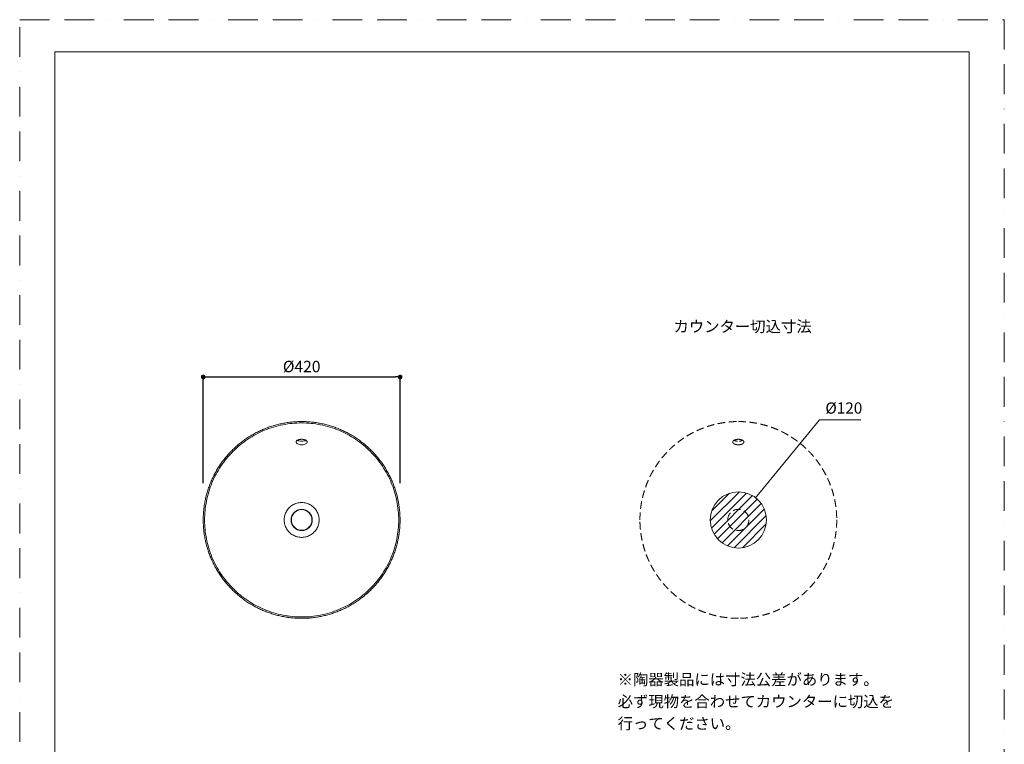
# Model space of a CAD drawing. Units: millimetres. Extents: x 0 to 2100, y 0 to 2970.
# Drawn here: x 0 to 2100, y 1424 to 2970 of the extents above; entities that cross this region are included whole.
import ezdxf

# ---------------------------------------------------------------- set-up
doc = ezdxf.new("R2010")
doc.units = ezdxf.units.MM
doc.header["$LTSCALE"] = 5
doc.header["$PDMODE"] = 1
doc.header["$PDSIZE"] = -2
doc.linetypes.add('BORDER', pattern=[44.45, 12.7, -6.35, 12.7, -6.35, 0, -6.35])
doc.linetypes.add('HIDDEN', pattern=[9.525, 6.35, -3.175])
doc.layers.get('Defpoints').update_dxf_attribs({"lineweight": 20})
for name, color, linetype, lineweight in [('Dim', 3, 'Continuous', 13), ('HIDDEN', 253, 'HIDDEN', 20), ('MODEL', 7, 'Continuous', 20), ('template', 7, 'Continuous', 20)]:
    doc.layers.add(name, color=color, linetype=linetype, lineweight=lineweight)
doc.layers.add('PRINT BORDER', color=4, linetype='BORDER', lineweight=20, plot=False)
doc.styles.add('ＭＳ ゴシック', font='msgothic.ttc', dxfattribs={"bigfont": 'ＭＳ ゴシック'})
doc.dimstyles.new('tform線あり', dxfattribs={"dimtxt": 24.432617, "dimasz": 9.99939, "dimexe": 0, "dimexo": 25, "dimgap": 10, "dimtad": 1, "dimdec": 1, "dimzin": 11, "dimdsep": 46, "dimtxsty": 'ＭＳ ゴシック', "dimblk": 'DOT', "dimcen": 0, "dimazin": 0, "dimtfac": 0.8, "dimtdec": 1, "dimtix": 1, "dimtmove": 0, "dimatfit": 0, "dimldrblk": 'DOT', "dimfxl": 1, "dimfrac": 2, "dimtolj": 1, "dimtzin": 11, "dimarcsym": 0})

# ---------------------------------------------------------------- blocks, each defined once
blk = doc.blocks.new('_DOT')
at = {"color": 0, "linetype": 'ByBlock', "lineweight": -2}
blk.add_line((-0.5, 0), (-1, 0), dxfattribs=at)
at = {"color": 0, "linetype": 'ByBlock', "lineweight": -2, "const_width": 0.5}
blk.add_lwpolyline([(-0.25, 0, 1), (0.25, 0, 1)], format="xyb", close=True, dxfattribs=at)
blk = doc.blocks.new('*D435')
at = {"layer": 'Defpoints', "color": 0, "transparency": 16777216}
for p in [(811.4, 2207.7), (391.4, 1956.5), (811.4, 1956.5)]:
    blk.add_point(p, dxfattribs=at)
at = {"layer": 'Dim', "color": 0, "linetype": 'Continuous', "lineweight": -2, "transparency": 16777216}
for p, q in [((391.4, 1981.5), (391.4, 2207.7)), ((401.4, 2207.7), (801.4, 2207.7)), ((811.4, 1981.5), (811.4, 2207.7))]:
    blk.add_line(p, q, dxfattribs=at)
at = {"layer": 'Dim', "color": 0, "lineweight": -2, "transparency": 16777216, "xscale": 9.999389648437498, "yscale": 9.999389648437498, "zscale": 9.999389648437498, "rotation": 180}
blk.add_blockref('_DOT', (391.4, 2207.7), dxfattribs=at)
at = {"layer": 'Dim', "color": 0, "lineweight": -2, "transparency": 16777216, "xscale": 9.999389648437498, "yscale": 9.999389648437498, "zscale": 9.999389648437498}
blk.add_blockref('_DOT', (811.4, 2207.7), dxfattribs=at)
at = {"layer": 'Dim', "color": 0, "linetype": 'Continuous', "transparency": 16777216, "insert": (601.4, 2230), "char_height": 24.43, "attachment_point": 5, "style": 'ＭＳ ゴシック'}
blk.add_mtext('\\A1;%%c420', dxfattribs=at)

msp = doc.modelspace()

# ---------------------------------------------------------------- hatches: boundary and pattern name
at = {"layer": 'Dim', "linetype": 'Continuous'}
h = msp.add_hatch(dxfattribs=at)
h.set_pattern_fill('ANSI31', color=256, scale=4, style=0)
h.set_pattern_definition([(45, (-2564.95, -9e-13), (-8.980256, 8.980256), [])])
edge = h.paths.add_edge_path()
edge.add_arc((1532.75, 1902.7), 60, 0, 360)

# ---------------------------------------------------------------- linework, layer by layer
for p, q in [((1569.46, 1950.16), (1705.56, 2116.37)), ((1705.56, 2116.37), (1794.07, 2116.37))]:
    msp.add_line(p, q, dxfattribs=at)
msp.add_circle((1366.84, 1758.85), 0, dxfattribs=at)
at = {"layer": 'HIDDEN', "ltscale": 0.5}
msp.add_circle((1532.75, 1902.7), 22.64, dxfattribs=at)
at = {"layer": 'HIDDEN', "ltscale": 0.25}
msp.add_ellipse((1532.75, 2076.61), major_axis=(12, 0), ratio=0.5000201, start_param=3.8522798, end_param=5.5690622, dxfattribs=at)
at = {"layer": 'HIDDEN', "ltscale": 0.5}
for points, knots in [([(1322.85, 1902.7), (1322.85, 1904.43), (1322.87, 1906.16), (1322.92, 1908.33), (1322.93, 1908.76), (1322.96, 1909.62), (1323, 1910.92), (1323.06, 1912.22), (1323.28, 1916.54), (1323.53, 1919.98), (1324.04, 1925.15), (1324.24, 1926.86), (1324.56, 1929.44), (1324.72, 1930.73), (1324.9, 1932.01), (1325.03, 1932.87), (1325.09, 1933.3), (1325.66, 1937.15), (1326.26, 1940.55), (1327.61, 1947.29), (1328.36, 1950.63), (1330.03, 1957.27), (1330.95, 1960.56), (1332.94, 1967.09), (1334.01, 1970.33), (1336.32, 1976.76), (1337.55, 1979.95), (1340.17, 1986.28), (1341.57, 1989.42), (1343.78, 1994.08), (1344.53, 1995.63), (1345.7, 1997.95), (1346.09, 1998.72), (1346.69, 1999.87), (1346.89, 2000.25), (1347.3, 2001.02), (1347.5, 2001.4), (1349.34, 2004.83), (1351.04, 2007.82), (1354.57, 2013.71), (1356.41, 2016.61), (1360.21, 2022.29), (1362.18, 2025.08), (1366.25, 2030.57), (1368.36, 2033.26), (1372.69, 2038.54), (1374.93, 2041.13), (1379.53, 2046.2), (1381.9, 2048.69), (1385.55, 2052.35), (1386.79, 2053.55), (1388.35, 2055.04), (1388.66, 2055.34), (1389.3, 2055.93), (1389.61, 2056.23), (1390.56, 2057.11), (1391.2, 2057.69), (1394.4, 2060.59), (1397.01, 2062.84), (1402.32, 2067.19), (1405.02, 2069.3), (1410.51, 2073.37), (1413.31, 2075.34), (1418.98, 2079.13), (1421.87, 2080.96), (1427.73, 2084.47), (1430.71, 2086.16), (1436.75, 2089.39), (1439.82, 2090.94), (1444.5, 2093.15), (1446.07, 2093.87), (1448.04, 2094.75), (1448.44, 2094.92), (1449.23, 2095.27), (1450.42, 2095.79), (1451.62, 2096.29), (1455.6, 2097.94), (1458.81, 2099.18), (1465.27, 2101.49), (1468.52, 2102.56), (1475.07, 2104.55), (1478.36, 2105.46), (1484.98, 2107.12), (1488.31, 2107.87), (1495.01, 2109.21), (1498.39, 2109.8), (1505.17, 2110.81), (1508.59, 2111.23), (1512.88, 2111.66), (1514.17, 2111.78), (1515.46, 2111.89), (1516.32, 2111.96), (1516.75, 2111.99), (1518.91, 2112.15), (1520.64, 2112.26), (1525.82, 2112.51), (1529.28, 2112.6), (1532.75, 2112.6)], [0, 0, 0, 0, 0.015625, 0.015625, 0.0195313, 0.0195313, 0.0234375, 0.03125, 0.03125, 0.0625, 0.0625, 0.078125, 0.078125, 0.0859375, 0.0898438, 0.0898438, 0.09375, 0.09375, 0.125, 0.125, 0.15625, 0.15625, 0.1875, 0.1875, 0.21875, 0.21875, 0.25, 0.25, 0.28125, 0.28125, 0.296875, 0.296875, 0.3046875, 0.3046875, 0.3085937, 0.3085937, 0.3125, 0.3125, 0.34375, 0.34375, 0.375, 0.375, 0.40625, 0.40625, 0.4375, 0.4375, 0.46875, 0.46875, 0.5, 0.5, 0.515625, 0.515625, 0.5195313, 0.5195313, 0.5234375, 0.5234375, 0.53125, 0.53125, 0.5625, 0.5625, 0.59375, 0.59375, 0.625, 0.625, 0.65625, 0.65625, 0.6875, 0.6875, 0.71875, 0.71875, 0.734375, 0.734375, 0.7382812, 0.7382812, 0.7421875, 0.75, 0.75, 0.78125, 0.78125, 0.8125, 0.8125, 0.84375, 0.84375, 0.875, 0.875, 0.90625, 0.90625, 0.9375, 0.9375, 0.9453125, 0.9492187, 0.9492187, 0.953125, 0.953125, 0.96875, 0.96875, 1, 1, 1, 1]), ([(1532.75, 2112.6), (1534.48, 2112.6), (1536.21, 2112.58), (1538.37, 2112.52), (1538.81, 2112.51), (1539.67, 2112.49), (1540.97, 2112.44), (1542.27, 2112.39), (1546.59, 2112.17), (1550.03, 2111.91), (1555.19, 2111.4), (1556.91, 2111.21), (1559.49, 2110.89), (1560.78, 2110.72), (1562.06, 2110.54), (1562.92, 2110.42), (1563.35, 2110.36), (1567.2, 2109.78), (1570.59, 2109.19), (1577.33, 2107.84), (1580.68, 2107.08), (1587.32, 2105.41), (1590.61, 2104.5), (1597.14, 2102.51), (1600.38, 2101.43), (1606.81, 2099.13), (1610, 2097.9), (1616.33, 2095.27), (1619.47, 2093.88), (1624.13, 2091.67), (1625.68, 2090.91), (1628, 2089.75), (1628.76, 2089.35), (1629.92, 2088.75), (1630.3, 2088.55), (1631.07, 2088.15), (1631.45, 2087.95), (1634.88, 2086.11), (1637.87, 2084.41), (1643.76, 2080.87), (1646.66, 2079.04), (1652.34, 2075.23), (1655.13, 2073.26), (1660.61, 2069.19), (1663.31, 2067.09), (1668.59, 2062.76), (1671.18, 2060.52), (1676.25, 2055.92), (1678.74, 2053.55), (1682.4, 2049.9), (1683.6, 2048.66), (1685.09, 2047.1), (1685.39, 2046.78), (1685.98, 2046.15), (1686.28, 2045.83), (1687.16, 2044.88), (1687.74, 2044.25), (1690.64, 2041.05), (1692.89, 2038.44), (1697.24, 2033.13), (1699.35, 2030.43), (1703.42, 2024.93), (1705.39, 2022.14), (1709.18, 2016.46), (1711.01, 2013.58), (1714.52, 2007.72), (1716.21, 2004.74), (1719.44, 1998.69), (1720.99, 1995.63), (1723.2, 1990.95), (1723.92, 1989.38), (1724.8, 1987.4), (1724.97, 1987.01), (1725.32, 1986.21), (1725.83, 1985.02), (1726.34, 1983.83), (1727.99, 1979.84), (1729.23, 1976.63), (1731.54, 1970.17), (1732.61, 1966.92), (1734.6, 1960.38), (1735.51, 1957.09), (1737.17, 1950.47), (1737.92, 1947.14), (1739.26, 1940.43), (1739.85, 1937.06), (1740.86, 1930.27), (1741.28, 1926.86), (1741.71, 1922.57), (1741.83, 1921.28), (1741.94, 1919.99), (1742, 1919.12), (1742.04, 1918.69), (1742.2, 1916.53), (1742.31, 1914.81), (1742.56, 1909.62), (1742.65, 1906.16), (1742.65, 1902.7)], [0, 0, 0, 0, 0.015625, 0.015625, 0.0195312, 0.0195312, 0.0234375, 0.03125, 0.03125, 0.0625, 0.0625, 0.078125, 0.078125, 0.0859375, 0.0898437, 0.0898437, 0.09375, 0.09375, 0.125, 0.125, 0.15625, 0.15625, 0.1875, 0.1875, 0.21875, 0.21875, 0.25, 0.25, 0.28125, 0.28125, 0.296875, 0.296875, 0.3046875, 0.3046875, 0.3085937, 0.3085937, 0.3125, 0.3125, 0.34375, 0.34375, 0.375, 0.375, 0.40625, 0.40625, 0.4375, 0.4375, 0.46875, 0.46875, 0.5, 0.5, 0.515625, 0.515625, 0.5195312, 0.5195312, 0.5234375, 0.5234375, 0.53125, 0.53125, 0.5625, 0.5625, 0.59375, 0.59375, 0.625, 0.625, 0.65625, 0.65625, 0.6875, 0.6875, 0.71875, 0.71875, 0.734375, 0.734375, 0.7382813, 0.7382813, 0.7421875, 0.75, 0.75, 0.78125, 0.78125, 0.8125, 0.8125, 0.84375, 0.84375, 0.875, 0.875, 0.90625, 0.90625, 0.9375, 0.9375, 0.9453125, 0.9492188, 0.9492188, 0.953125, 0.953125, 0.96875, 0.96875, 1, 1, 1, 1]), ([(1532.74, 2063.08), (1531.18, 2063.08), (1529.6, 2063.23), (1526.72, 2063.81), (1525.38, 2064.24), (1523.16, 2065.32), (1522.27, 2065.97), (1521.06, 2067.4), (1520.75, 2068.17), (1520.75, 2069.25), (1520.79, 2069.53), (1520.87, 2069.82)], [0, 0, 0, 0, 0.2291309, 0.2291309, 0.4585457, 0.4585457, 0.6879604, 0.6879604, 0.9173752, 0.9173752, 1, 1, 1, 1]), ([(1520.84, 2069.83), (1520.83, 2069.91), (1520.85, 2070.24), (1521.34, 2071.02), (1522.57, 2072.14), (1524.48, 2073.22), (1526.99, 2074.1), (1529.84, 2074.65), (1531.79, 2074.76), (1532.75, 2074.75)], [0, 0, 0, 0, 0.0536254, 0.2083099, 0.3586642, 0.518542, 0.6824999, 0.849441, 1, 1, 1, 1]), ([(1532.74, 2074.73), (1533.57, 2074.75), (1535.4, 2074.68), (1538.16, 2074.19), (1540.76, 2073.33), (1542.81, 2072.23), (1544.13, 2071.06), (1544.64, 2070.22), (1544.68, 2069.87), (1544.67, 2069.78)], [0, 0, 0, 0, 0.1280315, 0.2927253, 0.4572485, 0.6187387, 0.7784761, 0.9352029, 1, 1, 1, 1]), ([(1544.63, 2069.81), (1544.71, 2069.53), (1544.75, 2069.25), (1544.75, 2068.19), (1544.44, 2067.41), (1543.24, 2065.98), (1542.36, 2065.33), (1540.12, 2064.24), (1538.8, 2063.82), (1535.89, 2063.23), (1534.32, 2063.08), (1532.75, 2063.08), (1532.75, 2063.08), (1532.74, 2063.08)], [0, 0, 0, 0, 0.0818089, 0.0818089, 0.3112702, 0.3112702, 0.5407315, 0.5407315, 0.7701928, 0.7701928, 0.9996541, 0.9996541, 1, 1, 1, 1]), ([(1532.75, 1692.8), (1531.02, 1692.8), (1529.28, 1692.82), (1527.12, 1692.87), (1526.69, 1692.88), (1525.82, 1692.91), (1524.53, 1692.96), (1523.23, 1693.01), (1518.91, 1693.23), (1515.46, 1693.48), (1510.3, 1693.99), (1508.58, 1694.19), (1506.01, 1694.51), (1504.72, 1694.67), (1503.43, 1694.85), (1502.58, 1694.98), (1502.15, 1695.04), (1498.3, 1695.61), (1494.9, 1696.21), (1488.16, 1697.56), (1484.82, 1698.31), (1478.18, 1699.99), (1474.89, 1700.9), (1468.35, 1702.89), (1465.11, 1703.96), (1458.68, 1706.27), (1455.49, 1707.5), (1449.17, 1710.12), (1446.03, 1711.52), (1441.36, 1713.73), (1439.81, 1714.48), (1437.5, 1715.65), (1436.73, 1716.04), (1435.58, 1716.64), (1435.19, 1716.84), (1434.43, 1717.25), (1434.05, 1717.45), (1430.62, 1719.29), (1427.62, 1720.99), (1421.73, 1724.52), (1418.84, 1726.36), (1413.15, 1730.16), (1410.36, 1732.13), (1404.88, 1736.2), (1402.19, 1738.31), (1396.91, 1742.64), (1394.32, 1744.88), (1389.24, 1749.48), (1386.75, 1751.85), (1383.1, 1755.5), (1381.89, 1756.74), (1380.4, 1758.3), (1380.11, 1758.62), (1379.51, 1759.25), (1379.22, 1759.56), (1378.34, 1760.51), (1377.75, 1761.15), (1374.85, 1764.35), (1372.61, 1766.96), (1368.25, 1772.27), (1366.15, 1774.97), (1362.08, 1780.46), (1360.11, 1783.26), (1356.32, 1788.93), (1354.49, 1791.82), (1350.97, 1797.68), (1349.29, 1800.66), (1346.05, 1806.7), (1344.51, 1809.77), (1342.29, 1814.45), (1341.57, 1816.02), (1340.7, 1817.99), (1340.52, 1818.39), (1340.18, 1819.18), (1339.66, 1820.37), (1339.16, 1821.57), (1337.51, 1825.55), (1336.27, 1828.76), (1333.96, 1835.22), (1332.88, 1838.47), (1330.9, 1845.02), (1329.99, 1848.31), (1328.33, 1854.93), (1327.57, 1858.26), (1326.24, 1864.97), (1325.65, 1868.34), (1324.64, 1875.12), (1324.21, 1878.54), (1323.79, 1882.83), (1323.67, 1884.12), (1323.56, 1885.41), (1323.49, 1886.27), (1323.46, 1886.7), (1323.3, 1888.86), (1323.19, 1890.59), (1322.93, 1895.78), (1322.85, 1899.24), (1322.85, 1902.7)], [0, 0, 0, 0, 0.015625, 0.015625, 0.0195313, 0.0195313, 0.0234375, 0.03125, 0.03125, 0.0625, 0.0625, 0.078125, 0.078125, 0.0859375, 0.0898438, 0.0898438, 0.09375, 0.09375, 0.125, 0.125, 0.15625, 0.15625, 0.1875, 0.1875, 0.21875, 0.21875, 0.25, 0.25, 0.28125, 0.28125, 0.296875, 0.296875, 0.3046875, 0.3046875, 0.3085938, 0.3085938, 0.3125, 0.3125, 0.34375, 0.34375, 0.375, 0.375, 0.40625, 0.40625, 0.4375, 0.4375, 0.46875, 0.46875, 0.5, 0.5, 0.515625, 0.515625, 0.5195313, 0.5195313, 0.5234375, 0.5234375, 0.53125, 0.53125, 0.5625, 0.5625, 0.59375, 0.59375, 0.625, 0.625, 0.65625, 0.65625, 0.6875, 0.6875, 0.71875, 0.71875, 0.734375, 0.734375, 0.7382813, 0.7382813, 0.7421875, 0.75, 0.75, 0.78125, 0.78125, 0.8125, 0.8125, 0.84375, 0.84375, 0.875, 0.875, 0.90625, 0.90625, 0.9375, 0.9375, 0.9453125, 0.9492188, 0.9492188, 0.953125, 0.953125, 0.96875, 0.96875, 1, 1, 1, 1]), ([(1742.65, 1902.7), (1742.65, 1900.97), (1742.63, 1899.24), (1742.57, 1897.07), (1742.56, 1896.64), (1742.53, 1895.77), (1742.49, 1894.48), (1742.43, 1893.18), (1742.22, 1888.86), (1741.96, 1885.41), (1741.45, 1880.25), (1741.26, 1878.53), (1740.94, 1875.96), (1740.77, 1874.67), (1740.59, 1873.39), (1740.47, 1872.53), (1740.41, 1872.1), (1739.83, 1868.25), (1739.24, 1864.85), (1737.89, 1858.11), (1737.13, 1854.77), (1735.46, 1848.13), (1734.55, 1844.84), (1732.56, 1838.31), (1731.48, 1835.06), (1729.18, 1828.63), (1727.95, 1825.44), (1725.32, 1819.12), (1723.93, 1815.98), (1721.72, 1811.31), (1720.96, 1809.76), (1719.8, 1807.45), (1719.4, 1806.68), (1718.8, 1805.53), (1718.6, 1805.15), (1718.2, 1804.38), (1718, 1804), (1716.16, 1800.57), (1714.46, 1797.57), (1710.92, 1791.68), (1709.09, 1788.79), (1705.28, 1783.11), (1703.31, 1780.31), (1699.24, 1774.83), (1697.14, 1772.14), (1692.8, 1766.86), (1690.57, 1764.27), (1685.97, 1759.19), (1683.6, 1756.7), (1679.95, 1753.05), (1678.71, 1751.85), (1677.14, 1750.36), (1676.83, 1750.06), (1676.2, 1749.47), (1675.88, 1749.17), (1674.93, 1748.29), (1674.29, 1747.7), (1671.09, 1744.8), (1668.49, 1742.56), (1663.18, 1738.2), (1660.48, 1736.1), (1654.98, 1732.03), (1652.19, 1730.06), (1646.51, 1726.27), (1643.63, 1724.44), (1637.77, 1720.93), (1634.79, 1719.24), (1628.74, 1716), (1625.67, 1714.46), (1621, 1712.24), (1619.43, 1711.52), (1617.45, 1710.65), (1617.06, 1710.47), (1616.26, 1710.13), (1615.07, 1709.61), (1613.88, 1709.11), (1609.89, 1707.46), (1606.68, 1706.22), (1600.22, 1703.91), (1596.97, 1702.83), (1590.43, 1700.85), (1587.14, 1699.94), (1580.52, 1698.28), (1577.18, 1697.53), (1570.48, 1696.19), (1567.11, 1695.6), (1560.32, 1694.59), (1556.91, 1694.17), (1552.62, 1693.74), (1551.33, 1693.62), (1550.04, 1693.51), (1549.17, 1693.44), (1548.74, 1693.41), (1546.58, 1693.25), (1544.86, 1693.14), (1539.67, 1692.88), (1536.21, 1692.8), (1532.75, 1692.8)], [0, 0, 0, 0, 0.015625, 0.015625, 0.0195313, 0.0195313, 0.0234375, 0.03125, 0.03125, 0.0625, 0.0625, 0.078125, 0.078125, 0.0859375, 0.0898438, 0.0898438, 0.09375, 0.09375, 0.125, 0.125, 0.15625, 0.15625, 0.1875, 0.1875, 0.21875, 0.21875, 0.25, 0.25, 0.28125, 0.28125, 0.296875, 0.296875, 0.3046875, 0.3046875, 0.3085938, 0.3085938, 0.3125, 0.3125, 0.34375, 0.34375, 0.375, 0.375, 0.40625, 0.40625, 0.4375, 0.4375, 0.46875, 0.46875, 0.5, 0.5, 0.515625, 0.515625, 0.5195313, 0.5195313, 0.5234375, 0.5234375, 0.53125, 0.53125, 0.5625, 0.5625, 0.59375, 0.59375, 0.625, 0.625, 0.65625, 0.65625, 0.6875, 0.6875, 0.71875, 0.71875, 0.734375, 0.734375, 0.7382813, 0.7382813, 0.7421875, 0.75, 0.75, 0.78125, 0.78125, 0.8125, 0.8125, 0.84375, 0.84375, 0.875, 0.875, 0.90625, 0.90625, 0.9375, 0.9375, 0.9453125, 0.9492188, 0.9492188, 0.953125, 0.953125, 0.96875, 0.96875, 1, 1, 1, 1])]:
    msp.add_open_spline(points, degree=3, knots=knots, dxfattribs=at)
for points in [[(1520.81, 2070.09), (1520.77, 2069.89), (1520.75, 2069.69), (1520.75, 2069.5)], [(1544.75, 2069.5), (1544.75, 2069.69), (1544.73, 2069.89), (1544.69, 2070.09)]]:
    msp.add_open_spline(points, degree=3, dxfattribs=at)
at = {"layer": 'MODEL', "ltscale": 0.2}
msp.add_circle((1532.75, 1902.7), 60, dxfattribs=at)
at = {"layer": 'MODEL'}
for radius in [22.64, 22]:
    msp.add_circle((601.36, 1902.7), radius, dxfattribs=at)
msp.add_ellipse((601.36, 2076.61), major_axis=(12, 0), ratio=0.5000201, start_param=3.8522798, end_param=5.5690622, dxfattribs=at)
for points, knots in [([(391.46, 1902.7), (391.46, 1904.43), (391.48, 1906.16), (391.54, 1908.33), (391.55, 1908.76), (391.57, 1909.62), (391.62, 1910.92), (391.67, 1912.22), (391.89, 1916.54), (392.15, 1919.98), (392.66, 1925.15), (392.85, 1926.86), (393.17, 1929.44), (393.34, 1930.73), (393.52, 1932.01), (393.64, 1932.87), (393.7, 1933.3), (394.28, 1937.15), (394.87, 1940.55), (396.22, 1947.29), (396.98, 1950.63), (398.65, 1957.27), (399.56, 1960.56), (401.55, 1967.09), (402.63, 1970.33), (404.93, 1976.76), (406.16, 1979.95), (408.79, 1986.28), (410.18, 1989.42), (412.39, 1994.08), (413.15, 1995.63), (414.31, 1997.95), (414.71, 1998.72), (415.31, 1999.87), (415.51, 2000.25), (415.91, 2001.02), (416.11, 2001.4), (417.95, 2004.83), (419.65, 2007.82), (423.19, 2013.71), (425.02, 2016.61), (428.83, 2022.29), (430.8, 2025.08), (434.87, 2030.57), (436.97, 2033.26), (441.31, 2038.54), (443.54, 2041.13), (448.14, 2046.2), (450.51, 2048.69), (454.16, 2052.35), (455.4, 2053.55), (456.96, 2055.04), (457.28, 2055.34), (457.91, 2055.93), (458.23, 2056.23), (459.18, 2057.11), (459.81, 2057.69), (463.01, 2060.59), (465.62, 2062.84), (470.93, 2067.19), (473.63, 2069.3), (479.13, 2073.37), (481.92, 2075.34), (487.6, 2079.13), (490.48, 2080.96), (496.34, 2084.47), (499.32, 2086.16), (505.37, 2089.39), (508.43, 2090.94), (513.11, 2093.15), (514.68, 2093.87), (516.66, 2094.75), (517.05, 2094.92), (517.85, 2095.27), (519.04, 2095.79), (520.23, 2096.29), (524.22, 2097.94), (527.43, 2099.18), (533.89, 2101.49), (537.14, 2102.56), (543.68, 2104.55), (546.97, 2105.46), (553.59, 2107.12), (556.92, 2107.87), (563.63, 2109.21), (567, 2109.8), (573.79, 2110.81), (577.2, 2111.23), (581.49, 2111.66), (582.78, 2111.78), (584.07, 2111.89), (584.94, 2111.96), (585.37, 2111.99), (587.53, 2112.15), (589.25, 2112.26), (594.44, 2112.51), (597.9, 2112.6), (601.36, 2112.6)], [0, 0, 0, 0, 0.015625, 0.015625, 0.0195313, 0.0195313, 0.0234375, 0.03125, 0.03125, 0.0625, 0.0625, 0.078125, 0.078125, 0.0859375, 0.0898438, 0.0898438, 0.09375, 0.09375, 0.125, 0.125, 0.15625, 0.15625, 0.1875, 0.1875, 0.21875, 0.21875, 0.25, 0.25, 0.28125, 0.28125, 0.296875, 0.296875, 0.3046875, 0.3046875, 0.3085937, 0.3085937, 0.3125, 0.3125, 0.34375, 0.34375, 0.375, 0.375, 0.40625, 0.40625, 0.4375, 0.4375, 0.46875, 0.46875, 0.5, 0.5, 0.515625, 0.515625, 0.5195313, 0.5195313, 0.5234375, 0.5234375, 0.53125, 0.53125, 0.5625, 0.5625, 0.59375, 0.59375, 0.625, 0.625, 0.65625, 0.65625, 0.6875, 0.6875, 0.71875, 0.71875, 0.734375, 0.734375, 0.7382812, 0.7382812, 0.7421875, 0.75, 0.75, 0.78125, 0.78125, 0.8125, 0.8125, 0.84375, 0.84375, 0.875, 0.875, 0.90625, 0.90625, 0.9375, 0.9375, 0.9453125, 0.9492187, 0.9492187, 0.953125, 0.953125, 0.96875, 0.96875, 1, 1, 1, 1]), ([(601.36, 2112.6), (603.09, 2112.6), (604.82, 2112.58), (606.99, 2112.52), (607.42, 2112.51), (608.29, 2112.49), (609.58, 2112.44), (610.88, 2112.39), (615.2, 2112.17), (618.65, 2111.91), (623.81, 2111.4), (625.53, 2111.21), (628.1, 2110.89), (629.39, 2110.72), (630.68, 2110.54), (631.53, 2110.42), (631.96, 2110.36), (635.81, 2109.78), (639.21, 2109.19), (645.95, 2107.84), (649.29, 2107.08), (655.93, 2105.41), (659.22, 2104.5), (665.75, 2102.51), (669, 2101.43), (675.43, 2099.13), (678.62, 2097.9), (684.94, 2095.27), (688.08, 2093.88), (692.75, 2091.67), (694.3, 2090.91), (696.61, 2089.75), (697.38, 2089.35), (698.53, 2088.75), (698.91, 2088.55), (699.68, 2088.15), (700.06, 2087.95), (703.49, 2086.11), (706.49, 2084.41), (712.38, 2080.87), (715.27, 2079.04), (720.95, 2075.23), (723.75, 2073.26), (729.23, 2069.19), (731.92, 2067.09), (737.2, 2062.76), (739.79, 2060.52), (744.87, 2055.92), (747.36, 2053.55), (751.01, 2049.9), (752.21, 2048.66), (753.7, 2047.1), (754, 2046.78), (754.59, 2046.15), (754.89, 2045.83), (755.77, 2044.88), (756.36, 2044.25), (759.26, 2041.05), (761.5, 2038.44), (765.86, 2033.13), (767.96, 2030.43), (772.03, 2024.93), (774, 2022.14), (777.79, 2016.46), (779.62, 2013.58), (783.13, 2007.72), (784.82, 2004.74), (788.06, 1998.69), (789.6, 1995.63), (791.82, 1990.95), (792.54, 1989.38), (793.41, 1987.4), (793.59, 1987.01), (793.93, 1986.21), (794.45, 1985.02), (794.95, 1983.83), (796.6, 1979.84), (797.84, 1976.63), (800.15, 1970.17), (801.23, 1966.92), (803.21, 1960.38), (804.12, 1957.09), (805.78, 1950.47), (806.53, 1947.14), (807.87, 1940.43), (808.46, 1937.06), (809.47, 1930.27), (809.9, 1926.86), (810.32, 1922.57), (810.44, 1921.28), (810.55, 1919.99), (810.62, 1919.12), (810.65, 1918.69), (810.81, 1916.53), (810.92, 1914.81), (811.18, 1909.62), (811.26, 1906.16), (811.26, 1902.7)], [0, 0, 0, 0, 0.015625, 0.015625, 0.0195312, 0.0195312, 0.0234375, 0.03125, 0.03125, 0.0625, 0.0625, 0.078125, 0.078125, 0.0859375, 0.0898437, 0.0898437, 0.09375, 0.09375, 0.125, 0.125, 0.15625, 0.15625, 0.1875, 0.1875, 0.21875, 0.21875, 0.25, 0.25, 0.28125, 0.28125, 0.296875, 0.296875, 0.3046875, 0.3046875, 0.3085937, 0.3085937, 0.3125, 0.3125, 0.34375, 0.34375, 0.375, 0.375, 0.40625, 0.40625, 0.4375, 0.4375, 0.46875, 0.46875, 0.5, 0.5, 0.515625, 0.515625, 0.5195312, 0.5195312, 0.5234375, 0.5234375, 0.53125, 0.53125, 0.5625, 0.5625, 0.59375, 0.59375, 0.625, 0.625, 0.65625, 0.65625, 0.6875, 0.6875, 0.71875, 0.71875, 0.734375, 0.734375, 0.7382813, 0.7382813, 0.7421875, 0.75, 0.75, 0.78125, 0.78125, 0.8125, 0.8125, 0.84375, 0.84375, 0.875, 0.875, 0.90625, 0.90625, 0.9375, 0.9375, 0.9453125, 0.9492188, 0.9492188, 0.953125, 0.953125, 0.96875, 0.96875, 1, 1, 1, 1]), ([(601.36, 2063.08), (599.79, 2063.08), (598.22, 2063.23), (595.33, 2063.81), (593.99, 2064.24), (591.78, 2065.32), (590.88, 2065.97), (589.68, 2067.4), (589.36, 2068.17), (589.36, 2069.25), (589.4, 2069.53), (589.48, 2069.82)], [0, 0, 0, 0, 0.2291309, 0.2291309, 0.4585457, 0.4585457, 0.6879604, 0.6879604, 0.9173752, 0.9173752, 1, 1, 1, 1]), ([(589.45, 2069.83), (589.44, 2069.91), (589.46, 2070.24), (589.96, 2071.02), (591.18, 2072.14), (593.1, 2073.22), (595.61, 2074.1), (598.45, 2074.65), (600.41, 2074.76), (601.36, 2074.75)], [0, 0, 0, 0, 0.0536254, 0.2083099, 0.3586642, 0.518542, 0.6824999, 0.849441, 1, 1, 1, 1]), ([(601.36, 2074.73), (602.18, 2074.75), (604.01, 2074.68), (606.77, 2074.19), (609.37, 2073.33), (611.42, 2072.23), (612.74, 2071.06), (613.25, 2070.22), (613.3, 2069.87), (613.29, 2069.78)], [0, 0, 0, 0, 0.1280315, 0.2927253, 0.4572485, 0.6187387, 0.7784761, 0.9352029, 1, 1, 1, 1]), ([(613.24, 2069.81), (613.32, 2069.53), (613.36, 2069.25), (613.36, 2068.19), (613.05, 2067.41), (611.85, 2065.98), (610.97, 2065.33), (608.73, 2064.24), (607.41, 2063.82), (604.5, 2063.23), (602.93, 2063.08), (601.36, 2063.08), (601.36, 2063.08), (601.36, 2063.08)], [0, 0, 0, 0, 0.0818089, 0.0818089, 0.3112702, 0.3112702, 0.5407315, 0.5407315, 0.7701928, 0.7701928, 0.9996541, 0.9996541, 1, 1, 1, 1]), ([(601.36, 1939.91), (601.08, 1939.91), (600.79, 1939.91), (597.34, 1939.83), (594.21, 1939.35), (589.66, 1938.06), (588.16, 1937.53), (585.25, 1936.28), (583.85, 1935.57), (581.15, 1933.98), (579.85, 1933.1), (577.35, 1931.17), (576.15, 1930.11), (572.82, 1926.78), (570.89, 1924.29), (567.67, 1918.81), (566.44, 1915.93), (565.14, 1911.39), (564.8, 1909.83), (564.33, 1906.7), (564.2, 1905.14), (564.15, 1903.28), (564.15, 1902.99), (564.15, 1902.7)], [0, 0, 0, 0, 0.0145545, 0.0145545, 0.1762915, 0.1762915, 0.25716, 0.25716, 0.3380286, 0.3380286, 0.4188971, 0.4188971, 0.4997656, 0.4997656, 0.6615026, 0.6615026, 0.8232397, 0.8232397, 0.9041082, 0.9041082, 0.9849767, 0.9849767, 1, 1, 1, 1]), ([(638.57, 1902.7), (638.57, 1902.98), (638.57, 1903.27), (638.49, 1906.72), (638.02, 1909.85), (636.72, 1914.4), (636.19, 1915.9), (634.94, 1918.81), (634.23, 1920.21), (632.65, 1922.91), (631.77, 1924.21), (629.83, 1926.71), (628.78, 1927.91), (625.44, 1931.24), (622.95, 1933.17), (617.48, 1936.39), (614.59, 1937.62), (610.05, 1938.92), (608.49, 1939.26), (605.37, 1939.73), (603.8, 1939.86), (601.95, 1939.91), (601.65, 1939.91), (601.36, 1939.91)], [0, 0, 0, 0, 0.0145539, 0.0145539, 0.1762836, 0.1762836, 0.2571484, 0.2571484, 0.3380133, 0.3380133, 0.4188781, 0.4188781, 0.499743, 0.499743, 0.6614727, 0.6614727, 0.8232024, 0.8232024, 0.9040672, 0.9040672, 0.9849321, 0.9849321, 1, 1, 1, 1]), ([(601.36, 1692.8), (599.63, 1692.8), (597.9, 1692.82), (595.73, 1692.87), (595.3, 1692.88), (594.44, 1692.91), (593.14, 1692.96), (591.84, 1693.01), (587.52, 1693.23), (584.08, 1693.48), (578.91, 1693.99), (577.2, 1694.19), (574.62, 1694.51), (573.33, 1694.67), (572.05, 1694.85), (571.19, 1694.98), (570.76, 1695.04), (566.91, 1695.61), (563.51, 1696.21), (556.77, 1697.56), (553.43, 1698.31), (546.79, 1699.99), (543.5, 1700.9), (536.97, 1702.89), (533.73, 1703.96), (527.3, 1706.27), (524.11, 1707.5), (517.78, 1710.12), (514.64, 1711.52), (509.98, 1713.73), (508.43, 1714.48), (506.11, 1715.65), (505.34, 1716.04), (504.19, 1716.64), (503.81, 1716.84), (503.04, 1717.25), (502.66, 1717.45), (499.23, 1719.29), (496.24, 1720.99), (490.35, 1724.52), (487.45, 1726.36), (481.77, 1730.16), (478.98, 1732.13), (473.49, 1736.2), (470.8, 1738.31), (465.52, 1742.64), (462.93, 1744.88), (457.86, 1749.48), (455.37, 1751.85), (451.71, 1755.5), (450.51, 1756.74), (449.02, 1758.3), (448.72, 1758.62), (448.13, 1759.25), (447.83, 1759.56), (446.95, 1760.51), (446.37, 1761.15), (443.47, 1764.35), (441.22, 1766.96), (436.87, 1772.27), (434.76, 1774.97), (430.69, 1780.46), (428.72, 1783.26), (424.93, 1788.93), (423.1, 1791.82), (419.59, 1797.68), (417.9, 1800.66), (414.67, 1806.7), (413.12, 1809.77), (410.91, 1814.45), (410.19, 1816.02), (409.31, 1817.99), (409.14, 1818.39), (408.79, 1819.18), (408.27, 1820.37), (407.77, 1821.57), (406.12, 1825.55), (404.88, 1828.76), (402.57, 1835.22), (401.5, 1838.47), (399.51, 1845.02), (398.6, 1848.31), (396.94, 1854.93), (396.19, 1858.26), (394.85, 1864.97), (394.26, 1868.34), (393.25, 1875.12), (392.83, 1878.54), (392.4, 1882.83), (392.28, 1884.12), (392.17, 1885.41), (392.1, 1886.27), (392.07, 1886.7), (391.91, 1888.86), (391.8, 1890.59), (391.55, 1895.78), (391.46, 1899.24), (391.46, 1902.7)], [0, 0, 0, 0, 0.015625, 0.015625, 0.0195313, 0.0195313, 0.0234375, 0.03125, 0.03125, 0.0625, 0.0625, 0.078125, 0.078125, 0.0859375, 0.0898438, 0.0898438, 0.09375, 0.09375, 0.125, 0.125, 0.15625, 0.15625, 0.1875, 0.1875, 0.21875, 0.21875, 0.25, 0.25, 0.28125, 0.28125, 0.296875, 0.296875, 0.3046875, 0.3046875, 0.3085938, 0.3085938, 0.3125, 0.3125, 0.34375, 0.34375, 0.375, 0.375, 0.40625, 0.40625, 0.4375, 0.4375, 0.46875, 0.46875, 0.5, 0.5, 0.515625, 0.515625, 0.5195313, 0.5195313, 0.5234375, 0.5234375, 0.53125, 0.53125, 0.5625, 0.5625, 0.59375, 0.59375, 0.625, 0.625, 0.65625, 0.65625, 0.6875, 0.6875, 0.71875, 0.71875, 0.734375, 0.734375, 0.7382813, 0.7382813, 0.7421875, 0.75, 0.75, 0.78125, 0.78125, 0.8125, 0.8125, 0.84375, 0.84375, 0.875, 0.875, 0.90625, 0.90625, 0.9375, 0.9375, 0.9453125, 0.9492188, 0.9492188, 0.953125, 0.953125, 0.96875, 0.96875, 1, 1, 1, 1]), ([(564.15, 1902.7), (564.15, 1902.41), (564.15, 1902.13), (564.23, 1898.67), (564.71, 1895.54), (566, 1891), (566.53, 1889.49), (567.78, 1886.59), (568.49, 1885.19), (570.08, 1882.49), (570.96, 1881.18), (572.89, 1878.68), (573.95, 1877.49), (577.28, 1874.15), (579.77, 1872.23), (585.25, 1869.01), (588.13, 1867.77), (592.67, 1866.48), (594.23, 1866.14), (597.36, 1865.67), (598.92, 1865.53), (600.78, 1865.49), (601.07, 1865.49), (601.36, 1865.49)], [0, 0, 0, 0, 0.0145988, 0.0145988, 0.1763286, 0.1763286, 0.2571935, 0.2571935, 0.3380584, 0.3380584, 0.4189232, 0.4189232, 0.4997881, 0.4997881, 0.6615179, 0.6615179, 0.8232477, 0.8232477, 0.9041125, 0.9041125, 0.9849774, 0.9849774, 1, 1, 1, 1]), ([(638.57, 1902.7), (638.57, 1902.41), (638.57, 1902.13), (638.49, 1898.67), (638.02, 1895.54), (636.72, 1891), (636.19, 1889.49), (634.94, 1886.59), (634.23, 1885.19), (632.65, 1882.49), (631.77, 1881.18), (629.83, 1878.68), (628.78, 1877.49), (625.44, 1874.15), (622.95, 1872.23), (617.48, 1869.01), (614.59, 1867.77), (610.05, 1866.48), (608.49, 1866.14), (605.37, 1865.67), (603.8, 1865.53), (601.95, 1865.49), (601.65, 1865.49), (601.36, 1865.49)], [0, 0, 0, 0, 0.0145982, 0.0145982, 0.1763206, 0.1763206, 0.2571818, 0.2571818, 0.338043, 0.338043, 0.4189043, 0.4189043, 0.4997655, 0.4997655, 0.6614879, 0.6614879, 0.8232103, 0.8232103, 0.9040716, 0.9040716, 0.9849328, 0.9849328, 1, 1, 1, 1]), ([(811.26, 1902.7), (811.26, 1900.97), (811.24, 1899.24), (811.19, 1897.07), (811.18, 1896.64), (811.15, 1895.77), (811.1, 1894.48), (811.05, 1893.18), (810.83, 1888.86), (810.58, 1885.41), (810.07, 1880.25), (809.87, 1878.53), (809.55, 1875.96), (809.39, 1874.67), (809.21, 1873.39), (809.08, 1872.53), (809.02, 1872.1), (808.45, 1868.25), (807.85, 1864.85), (806.5, 1858.11), (805.75, 1854.77), (804.08, 1848.13), (803.16, 1844.84), (801.17, 1838.31), (800.1, 1835.06), (797.79, 1828.63), (796.56, 1825.44), (793.94, 1819.12), (792.54, 1815.98), (790.33, 1811.31), (789.58, 1809.76), (788.41, 1807.45), (788.02, 1806.68), (787.42, 1805.53), (787.22, 1805.15), (786.81, 1804.38), (786.61, 1804), (784.77, 1800.57), (783.07, 1797.57), (779.54, 1791.68), (777.7, 1788.79), (773.9, 1783.11), (771.93, 1780.31), (767.86, 1774.83), (765.75, 1772.14), (761.42, 1766.86), (759.18, 1764.27), (754.58, 1759.19), (752.21, 1756.7), (748.56, 1753.05), (747.32, 1751.85), (745.76, 1750.36), (745.44, 1750.06), (744.81, 1749.47), (744.5, 1749.17), (743.55, 1748.29), (742.91, 1747.7), (739.71, 1744.8), (737.1, 1742.56), (731.79, 1738.2), (729.09, 1736.1), (723.6, 1732.03), (720.8, 1730.06), (715.13, 1726.27), (712.24, 1724.44), (706.38, 1720.93), (703.4, 1719.24), (697.36, 1716), (694.29, 1714.46), (689.61, 1712.24), (688.04, 1711.52), (686.07, 1710.65), (685.67, 1710.47), (684.88, 1710.13), (683.69, 1709.61), (682.49, 1709.11), (678.51, 1707.46), (675.3, 1706.22), (668.84, 1703.91), (665.59, 1702.83), (659.04, 1700.85), (655.75, 1699.94), (649.13, 1698.28), (645.8, 1697.53), (639.09, 1696.19), (635.72, 1695.6), (628.94, 1694.59), (625.52, 1694.17), (621.23, 1693.74), (619.94, 1693.62), (618.65, 1693.51), (617.79, 1693.44), (617.36, 1693.41), (615.2, 1693.25), (613.47, 1693.14), (608.28, 1692.88), (604.82, 1692.8), (601.36, 1692.8)], [0, 0, 0, 0, 0.015625, 0.015625, 0.0195313, 0.0195313, 0.0234375, 0.03125, 0.03125, 0.0625, 0.0625, 0.078125, 0.078125, 0.0859375, 0.0898438, 0.0898438, 0.09375, 0.09375, 0.125, 0.125, 0.15625, 0.15625, 0.1875, 0.1875, 0.21875, 0.21875, 0.25, 0.25, 0.28125, 0.28125, 0.296875, 0.296875, 0.3046875, 0.3046875, 0.3085938, 0.3085938, 0.3125, 0.3125, 0.34375, 0.34375, 0.375, 0.375, 0.40625, 0.40625, 0.4375, 0.4375, 0.46875, 0.46875, 0.5, 0.5, 0.515625, 0.515625, 0.5195313, 0.5195313, 0.5234375, 0.5234375, 0.53125, 0.53125, 0.5625, 0.5625, 0.59375, 0.59375, 0.625, 0.625, 0.65625, 0.65625, 0.6875, 0.6875, 0.71875, 0.71875, 0.734375, 0.734375, 0.7382813, 0.7382813, 0.7421875, 0.75, 0.75, 0.78125, 0.78125, 0.8125, 0.8125, 0.84375, 0.84375, 0.875, 0.875, 0.90625, 0.90625, 0.9375, 0.9375, 0.9453125, 0.9492188, 0.9492188, 0.953125, 0.953125, 0.96875, 0.96875, 1, 1, 1, 1])]:
    msp.add_open_spline(points, degree=3, knots=knots, dxfattribs=at)
for points in [[(601.36, 2109.7), (587.76, 2109.7), (560.72, 2107.03), (521.63, 2095.18), (485.61, 2075.93), (454.04, 2050.02), (428.13, 2018.45), (408.88, 1982.43), (397.03, 1943.34), (394.36, 1916.3), (394.36, 1902.7)], [(808.36, 1902.7), (808.36, 1916.3), (805.7, 1943.34), (793.84, 1982.43), (774.59, 2018.45), (748.68, 2050.02), (717.11, 2075.93), (681.09, 2095.18), (642.01, 2107.03), (614.96, 2109.7), (601.36, 2109.7)], [(589.42, 2070.09), (589.38, 2069.89), (589.36, 2069.69), (589.36, 2069.5)], [(613.36, 2069.5), (613.36, 2069.69), (613.34, 2069.89), (613.3, 2070.09)], [(601.36, 1695.7), (587.76, 1695.7), (560.72, 1698.36), (521.63, 1710.22), (485.61, 1729.47), (454.04, 1755.38), (428.13, 1786.95), (408.88, 1822.97), (397.03, 1862.05), (394.36, 1889.1), (394.36, 1902.7)], [(808.36, 1902.7), (808.36, 1889.1), (805.7, 1862.05), (793.84, 1822.97), (774.59, 1786.95), (748.68, 1755.38), (717.11, 1729.47), (681.09, 1710.22), (642.01, 1698.36), (614.96, 1695.7), (601.36, 1695.7)]]:
    msp.add_open_spline(points, degree=3, dxfattribs=at)
at = {"layer": 'PRINT BORDER'}
msp.add_lwpolyline([(0, 0), (0, 2970), (2100, 2970), (2100, 0)], close=True, dxfattribs=at)
at = {"layer": 'template', "flags": 128}
msp.add_lwpolyline([(2025, 2901.44), (75, 2901.44), (75, 101.44), (2025, 101.44), (2025, 2901.44)], dxfattribs=at)

# ---------------------------------------------------------------- texts
at = {"layer": 'Dim', "char_height": 24, "attachment_point": 1, "line_spacing_factor": 0.782827, "style": 'ＭＳ ゴシック'}
for s, insert in [('{カウンター切込寸法}', (1394.43, 2327.5, 35)), ('{Ø120}', (1718.34, 2153.45, 35))]:
    msp.add_mtext(s, dxfattribs=dict(at, insert=insert))
at = {"layer": 'Dim', "insert": (1275.34, 1574.35, 35), "char_height": 24, "width": 1169.7717, "attachment_point": 1, "line_spacing_factor": 1.17424, "style": 'ＭＳ ゴシック'}
msp.add_mtext('{※陶器製品には寸法公差があります。\\P  必ず現物を合わせてカウンターに切込を\\P  行ってください。}', dxfattribs=at)

# ---------------------------------------------------------------- dimensions: what is measured, and where the dimension line sits
at = {"layer": 'Dim', "linetype": 'Continuous'}
dim = msp.add_linear_dim(base=(811.36, 2207.75), p1=(391.36, 1956.46), p2=(811.36, 1956.46), dimstyle='tform線あり', override={"dimpost": '%%c<>'}, dxfattribs=at)
dim.commit()
dim.dimension.update_dxf_attribs({"geometry": '*D435', "text_midpoint": (601.36, 2229.97)})

doc.saveas('drawing.dxf')
